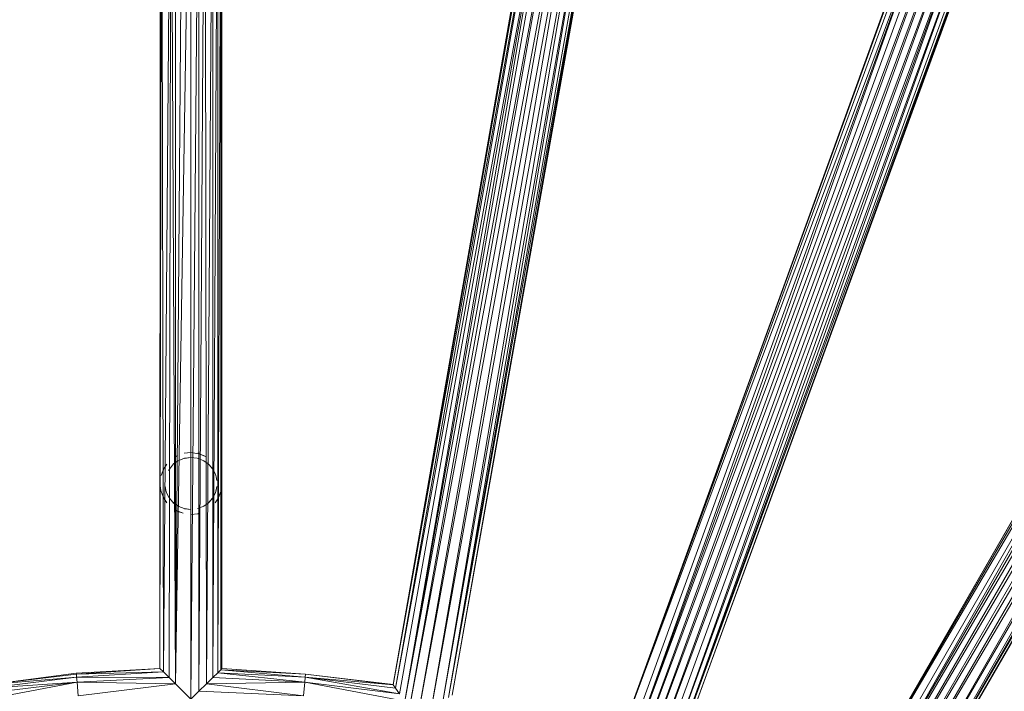
# Model space of a CAD drawing. Units: inches. Extents: x 18 to 10098, y 1 to 7129.
# Drawn here: x 2289 to 2888, y 4173 to 4581 of the extents above; entities that cross this region are included whole.
import ezdxf

# ---------------------------------------------------------------- set-up
doc = ezdxf.new("R2010")
doc.units = ezdxf.units.IN
doc.header["$MEASUREMENT"] = 0

# ---------------------------------------------------------------- blocks, each defined once
blk = doc.blocks.new('50_DWG-536527-Level 1')
at = {"lineweight": 9}
for p, q in [((74461.171, -1561.52), (74462.111, -1503.019)), ((74462.111, -1562.455), (74462.111, -1503.019)), ((74461.627, -1503.506), (74461.171, -1561.52)), ((74462.594, -1503.504), (74462.111, -1562.455)), ((74462.594, -1503.504), (74462.585, -1561.976)), ((74462.966, -1503.878), (74462.585, -1561.976)), ((74462.966, -1503.878), (74463.046, -1561.52)), ((74460.897, -1504.237), (74460.436, -1560.799)), ((74460.781, -1561.135), (74460.897, -1504.237)), ((74461.171, -1561.52), (74460.897, -1504.237)), ((74461.181, -1503.953), (74461.171, -1561.52)), ((74463.046, -1561.52), (74463.436, -1504.355)), ((74463.436, -1561.14), (74463.436, -1504.355)), ((74460.32, -1504.821), (74460.227, -1560.595)), ((74460.236, -1504.908), (74460.227, -1560.595)), ((74460.32, -1504.821), (74460.436, -1560.799)), ((74463.743, -1504.658), (74463.436, -1561.14)), ((74463.734, -1560.85), (74463.743, -1504.658)), ((74463.734, -1560.85), (74463.929, -1504.849)), ((74463.92, -1560.664), (74463.929, -1504.849)), ((74463.92, -1560.664), (74463.994, -1504.912)), ((74463.985, -1560.6), (74463.994, -1504.912)), ((74475.389, -1562.976), (74486.198, -1505.126)), ((74475.868, -1563.659), (74486.198, -1505.126)), ((74475.11, -1562.581), (74485.626, -1505.521)), ((74485.626, -1505.521), (74475.389, -1562.976)), ((74475.868, -1563.659), (74486.584, -1505.688)), ((74476.705, -1563.08), (74486.584, -1505.688)), ((74474.547, -1561.787), (74484.788, -1506.115)), ((74484.788, -1506.115), (74474.789, -1562.129)), ((74475.11, -1562.581), (74485.109, -1505.884)), ((74484.788, -1506.115), (74475.11, -1562.581)), ((74486.951, -1506.212), (74476.705, -1563.08)), ((74486.951, -1506.212), (74477.407, -1562.591)), ((74484.305, -1506.457), (74474.389, -1561.575)), ((74474.389, -1561.575), (74484.077, -1506.616)), ((74484.007, -1506.665), (74474.389, -1561.573)), ((74484.007, -1506.665), (74474.389, -1561.575)), ((74484.305, -1506.457), (74474.547, -1561.787)), ((74477.407, -1562.591), (74487.267, -1506.672)), ((74487.267, -1506.672), (74477.756, -1562.353)), ((74477.756, -1562.353), (74487.514, -1507.024)), ((74487.663, -1507.242), (74477.756, -1562.353)), ((74487.663, -1507.242), (74477.975, -1562.204)), ((74477.975, -1562.204), (74487.718, -1507.318)), ((74508.922, -1511.674), (74488.658, -1566.041)), ((74509.54, -1511.382), (74488.923, -1566.615)), ((74508.922, -1511.674), (74488.923, -1566.615)), ((74509.54, -1511.382), (74489.211, -1567.234)), ((74488.123, -1564.925), (74507.838, -1512.184)), ((74488.453, -1565.624), (74507.838, -1512.184)), ((74508.35, -1511.942), (74488.658, -1566.041)), ((74507.838, -1512.184), (74488.658, -1566.041)), ((74489.211, -1567.234), (74509.829, -1512.004)), ((74489.835, -1566.945), (74509.829, -1512.004)), ((74507.127, -1512.519), (74488.118, -1564.923)), ((74488.123, -1564.925), (74507.452, -1512.366)), ((74488.123, -1564.925), (74507.201, -1512.483)), ((74488.123, -1564.925), (74507.127, -1512.519)), ((74510.103, -1512.584), (74489.835, -1566.945)), ((74510.103, -1512.584), (74490.407, -1566.683)), ((74510.103, -1512.584), (74490.914, -1566.45)), ((74490.914, -1566.45), (74510.336, -1513.093)), ((74491.295, -1566.275), (74510.336, -1513.093)), ((74510.517, -1513.481), (74491.295, -1566.275)), ((74491.295, -1566.275), (74510.624, -1513.723)), ((74510.624, -1513.723), (74491.537, -1566.167)), ((74491.537, -1566.167), (74510.666, -1513.806)), ((74501.392, -1571.8), (74530.79, -1521.778)), ((74531.455, -1521.599), (74501.555, -1572.411)), ((74530.79, -1521.778), (74501.555, -1572.411)), ((74531.455, -1521.599), (74501.736, -1573.072)), ((74501.053, -1570.609), (74529.632, -1522.092)), ((74529.218, -1522.204), (74501.053, -1570.609)), ((74528.874, -1522.299), (74501.053, -1570.606)), ((74528.874, -1522.299), (74501.053, -1570.609)), ((74501.266, -1571.355), (74529.632, -1522.092)), ((74501.392, -1571.8), (74530.181, -1521.942)), ((74529.632, -1522.092), (74501.392, -1571.8)), ((74531.623, -1522.262), (74501.736, -1573.072)), ((74531.623, -1522.262), (74502.397, -1572.895)), ((74531.79, -1522.879), (74502.397, -1572.895)), ((74503.359, -1572.642), (74531.79, -1522.879)), ((74503.359, -1572.642), (74531.916, -1523.34)), ((74503.955, -1572.49), (74531.916, -1523.34)), ((74503.955, -1572.49), (74532.046, -1523.834)), ((74503.955, -1572.49), (74532.111, -1524.091)), ((74504.201, -1572.424), (74532.111, -1524.091)), ((74532.134, -1524.181), (74504.201, -1572.425)), ((74532.134, -1524.181), (74504.201, -1572.424)), ((74460.227, -1547.596), (74460.227, -1549.353)), ((74460.227, -1547.596), (74460.228, -1549.353)), ((74462.111, -1547.471), (74461.688, -1547.518)), ((74462.594, -1547.541), (74462.111, -1547.471)), ((74463.046, -1547.732), (74462.529, -1547.518)), ((74462.594, -1547.541), (74462.529, -1547.518)), ((74463.046, -1547.732), (74462.594, -1547.541)), ((74463.994, -1547.596), (74463.987, -1549.18)), ((74463.994, -1547.596), (74463.991, -1549.353)), ((74463.994, -1547.596), (74463.993, -1549.353)), ((74460.641, -1548.18), (74460.483, -1548.418)), ((74461.055, -1548.167), (74460.99, -1548.238)), ((74461.055, -1548.167), (74461.32, -1547.986)), ((74461.171, -1547.732), (74461.288, -1547.657)), ((74461.376, -1547.95), (74461.32, -1547.986)), ((74461.376, -1547.95), (74461.725, -1547.814)), ((74461.701, -1547.826), (74462.111, -1547.768)), ((74461.725, -1547.814), (74462.111, -1547.768)), ((74462.111, -1547.768), (74462.492, -1547.814)), ((74462.492, -1547.814), (74462.846, -1547.95)), ((74462.897, -1547.986), (74462.846, -1547.95)), ((74462.897, -1547.986), (74463.162, -1548.167)), ((74463.227, -1548.238), (74463.162, -1548.167)), ((74460.483, -1548.418), (74460.297, -1548.868)), ((74460.413, -1548.537), (74460.297, -1548.868)), ((74460.413, -1548.537), (74460.483, -1548.418)), ((74460.743, -1548.566), (74460.99, -1548.238)), ((74463.227, -1548.238), (74463.413, -1548.453)), ((74463.478, -1548.566), (74463.413, -1548.453)), ((74463.479, -1548.567), (74463.594, -1548.791)), ((74463.632, -1548.946), (74463.594, -1548.791)), ((74460.227, -1549.353), (74460.227, -1549.386)), ((74460.227, -1549.353), (74460.274, -1549.772)), ((74460.227, -1549.353), (74460.227, -1549.386)), ((74460.227, -1549.386), (74460.227, -1549.484)), ((74463.632, -1548.946), (74463.678, -1549.162)), ((74463.92, -1548.868), (74463.943, -1548.934)), ((74463.994, -1549.353), (74463.943, -1548.934)), ((74463.994, -1549.353), (74463.987, -1549.293)), ((74463.994, -1549.386), (74463.987, -1549.326)), ((74463.987, -1549.402), (74463.994, -1549.353)), ((74463.994, -1549.353), (74463.991, -1549.386)), ((74463.994, -1549.386), (74463.994, -1549.353)), ((74463.994, -1549.353), (74463.994, -1549.386)), ((74463.994, -1549.386), (74463.994, -1549.484)), ((74460.227, -1549.645), (74460.227, -1549.484)), ((74460.227, -1549.869), (74460.227, -1549.645)), ((74460.227, -1550.153), (74460.227, -1549.869)), ((74460.297, -1549.838), (74460.274, -1549.772)), ((74460.297, -1549.838), (74460.413, -1550.17)), ((74460.585, -1549.761), (74460.539, -1549.544)), ((74460.585, -1549.761), (74460.627, -1549.915)), ((74460.784, -1550.216), (74460.627, -1549.915)), ((74463.413, -1550.254), (74463.594, -1549.915)), ((74463.594, -1549.915), (74463.478, -1550.141)), ((74463.594, -1549.915), (74463.678, -1549.544)), ((74463.594, -1549.915), (74463.632, -1549.761)), ((74463.678, -1549.544), (74463.632, -1549.761)), ((74463.734, -1550.289), (74463.92, -1549.838)), ((74463.804, -1550.17), (74463.92, -1549.838)), ((74463.994, -1549.484), (74463.987, -1549.409)), ((74463.987, -1549.424), (74463.994, -1549.484)), ((74463.994, -1549.645), (74463.987, -1549.562)), ((74463.994, -1549.645), (74463.987, -1549.587)), ((74463.994, -1549.869), (74463.987, -1549.778)), ((74463.994, -1549.869), (74463.987, -1549.813)), ((74463.994, -1549.645), (74463.994, -1549.484)), ((74463.994, -1549.869), (74463.994, -1549.645)), ((74463.994, -1549.869), (74463.994, -1550.153)), ((74460.227, -1550.153), (74460.23, -1550.134)), ((74460.227, -1550.493), (74460.227, -1550.153)), ((74460.227, -1550.886), (74460.227, -1550.493)), ((74460.483, -1550.289), (74460.413, -1550.17)), ((74460.413, -1550.17), (74460.641, -1550.527)), ((74460.483, -1550.289), (74460.641, -1550.527)), ((74460.99, -1550.468), (74460.804, -1550.254)), ((74461.376, -1550.757), (74460.99, -1550.468)), ((74460.99, -1550.468), (74461.055, -1550.54)), ((74461.376, -1550.757), (74461.055, -1550.54)), ((74463.162, -1550.54), (74462.897, -1550.721)), ((74463.162, -1550.54), (74463.413, -1550.254)), ((74463.162, -1550.54), (74463.227, -1550.468)), ((74463.413, -1550.254), (74463.227, -1550.468)), ((74463.413, -1550.254), (74463.478, -1550.141)), ((74463.58, -1550.527), (74463.734, -1550.289)), ((74463.804, -1550.17), (74463.734, -1550.289)), ((74463.994, -1550.153), (74463.987, -1550.055)), ((74463.994, -1550.153), (74463.987, -1550.099)), ((74463.994, -1550.493), (74463.987, -1550.389)), ((74463.994, -1550.493), (74463.987, -1550.443)), ((74463.994, -1550.493), (74463.994, -1550.153)), ((74463.994, -1550.493), (74463.994, -1550.886)), ((74460.227, -1551.328), (74460.227, -1550.886)), ((74461.288, -1551.049), (74461.171, -1550.974)), ((74461.171, -1550.974), (74461.627, -1551.165)), ((74461.318, -1551.059), (74461.627, -1551.165)), ((74461.701, -1550.881), (74461.376, -1550.757)), ((74461.701, -1550.881), (74462.111, -1550.938)), ((74462.111, -1550.938), (74461.725, -1550.892)), ((74462.111, -1551.235), (74462.529, -1551.188)), ((74462.846, -1550.757), (74462.515, -1550.881)), ((74462.594, -1551.165), (74462.529, -1551.188)), ((74462.846, -1550.757), (74462.897, -1550.721)), ((74463.994, -1550.886), (74463.987, -1550.777)), ((74463.994, -1550.886), (74463.987, -1550.84)), ((74463.994, -1550.886), (74463.994, -1551.328)), ((74460.227, -1551.814), (74460.227, -1551.328)), ((74463.994, -1551.328), (74463.987, -1551.214)), ((74463.994, -1551.814), (74463.987, -1551.697)), ((74463.987, -1551.776), (74463.994, -1551.814)), ((74463.994, -1551.328), (74463.989, -1551.3)), ((74463.994, -1551.328), (74463.994, -1551.814)), ((74460.227, -1552.338), (74460.227, -1551.814)), ((74460.227, -1552.895), (74460.227, -1552.338)), ((74463.994, -1552.338), (74463.986, -1552.219)), ((74463.994, -1552.338), (74463.986, -1552.306)), ((74463.994, -1552.338), (74463.994, -1551.814)), ((74463.994, -1552.895), (74463.994, -1552.338)), ((74460.227, -1553.478), (74460.227, -1552.895)), ((74463.994, -1552.895), (74463.986, -1552.775)), ((74463.994, -1552.895), (74463.986, -1552.868)), ((74463.994, -1552.895), (74463.994, -1553.478)), ((74460.227, -1554.081), (74460.227, -1553.478)), ((74463.994, -1553.478), (74463.986, -1553.359)), ((74463.994, -1554.081), (74463.994, -1553.478)), ((74460.227, -1554.698), (74460.227, -1554.081)), ((74463.994, -1554.081), (74463.986, -1553.964)), ((74463.994, -1554.698), (74463.994, -1554.081)), ((74460.227, -1555.322), (74460.227, -1554.698)), ((74463.994, -1554.698), (74463.986, -1554.584)), ((74463.994, -1554.698), (74463.994, -1555.322)), ((74460.227, -1555.322), (74460.227, -1560.595)), ((74463.994, -1555.322), (74463.986, -1555.213)), ((74463.994, -1555.322), (74463.994, -1560.601)), ((74455.139, -1560.872), (74460.227, -1560.595)), ((74455.148, -1560.936), (74460.227, -1560.595)), ((74460.227, -1560.595), (74460.436, -1560.799)), ((74463.92, -1560.664), (74463.734, -1560.85)), ((74463.985, -1560.6), (74463.92, -1560.664)), ((74463.92, -1560.664), (74469.068, -1560.936)), ((74463.92, -1560.664), (74469.054, -1561.123)), ((74463.985, -1560.6), (74469.068, -1560.936)), ((74463.985, -1560.6), (74464.9, -1560.661)), ((74449.67, -1561.787), (74455.162, -1561.123)), ((74449.828, -1561.573), (74455.139, -1560.872)), ((74449.828, -1561.573), (74455.148, -1560.936)), ((74455.162, -1561.123), (74449.828, -1561.573)), ((74455.148, -1560.936), (74455.139, -1560.872)), ((74455.148, -1560.936), (74460.436, -1560.799)), ((74455.162, -1561.123), (74455.148, -1560.936)), ((74455.162, -1561.123), (74460.436, -1560.799)), ((74455.162, -1561.123), (74455.195, -1561.421)), ((74455.162, -1561.123), (74460.781, -1561.135)), ((74455.195, -1561.421), (74460.781, -1561.135)), ((74460.781, -1561.135), (74460.436, -1560.799)), ((74461.171, -1561.52), (74460.781, -1561.135)), ((74463.046, -1561.52), (74463.436, -1561.14)), ((74463.734, -1560.85), (74463.436, -1561.14)), ((74469.022, -1561.421), (74463.436, -1561.14)), ((74469.022, -1561.421), (74463.734, -1560.85)), ((74469.054, -1561.123), (74463.734, -1560.85)), ((74469.022, -1561.421), (74469.054, -1561.123)), ((74469.068, -1560.936), (74469.054, -1561.123)), ((74474.547, -1561.787), (74469.054, -1561.123)), ((74474.789, -1562.129), (74469.054, -1561.123)), ((74469.054, -1561.123), (74474.389, -1561.575)), ((74469.068, -1560.936), (74474.389, -1561.573)), ((74469.068, -1560.936), (74474.389, -1561.575)), ((74455.195, -1561.421), (74449.102, -1562.587)), ((74455.195, -1561.421), (74449.428, -1562.13)), ((74449.67, -1561.787), (74455.195, -1561.421)), ((74461.171, -1561.52), (74455.195, -1561.421)), ((74455.195, -1561.421), (74455.265, -1562.262)), ((74461.171, -1561.52), (74455.265, -1562.262)), ((74461.171, -1561.52), (74462.111, -1562.455)), ((74462.585, -1561.976), (74463.046, -1561.52)), ((74469.022, -1561.421), (74463.046, -1561.52)), ((74463.046, -1561.52), (74468.952, -1562.262)), ((74469.022, -1561.421), (74468.952, -1562.262)), ((74469.022, -1561.421), (74474.789, -1562.129)), ((74469.022, -1561.421), (74475.11, -1562.581)), ((74474.389, -1561.575), (74474.389, -1561.573)), ((74474.547, -1561.787), (74474.389, -1561.575)), ((74474.547, -1561.787), (74474.789, -1562.129)), ((74462.585, -1561.976), (74462.111, -1562.455)), ((74462.585, -1561.976), (74468.952, -1562.262))]:
    blk.add_line(p, q, dxfattribs=at)

msp = doc.modelspace()

# ---------------------------------------------------------------- block references
at = {"lineweight": 9, "xscale": 10, "yscale": 10, "zscale": 10}
msp.add_blockref('50_DWG-536527-Level 1', (-742227.73, 19792.63), dxfattribs=at)

doc.saveas('drawing.dxf')
